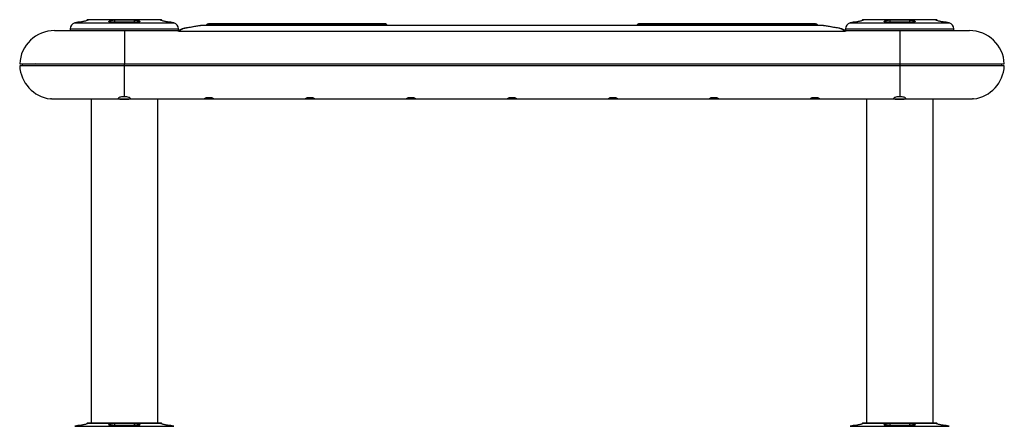
# Model space of a CAD drawing. Units: millimetres. Extents: x 37 to 144, y 40 to 200.
# Drawn here: x 113 to 144, y 145 to 158 of the extents above; entities that cross this region are included whole.
import ezdxf

# ---------------------------------------------------------------- set-up
doc = ezdxf.new("R2010")
doc.units = ezdxf.units.MM

msp = doc.modelspace()

# ---------------------------------------------------------------- linework, layer by layer
at = {"color": 8, "linetype": 'Continuous', "lineweight": 25}
for p, q in [((114.77, 158.147), (114.729, 158.147)), ((114.739, 158.159), (114.78, 158.159)), ((117.12, 158.165), (114.764, 158.165)), ((115.628, 158.147), (115.628, 158.084)), ((116.255, 158.147), (116.255, 158.084)), ((117.104, 158.159), (117.145, 158.159)), ((117.154, 158.147), (117.113, 158.147)), ((139.77, 158.147), (139.729, 158.147)), ((139.739, 158.159), (139.78, 158.159)), ((140.942, 158.165), (139.764, 158.165)), ((140.628, 158.147), (140.628, 158.084)), ((142.12, 158.165), (140.942, 158.165)), ((141.255, 158.147), (141.255, 158.084)), ((142.104, 158.159), (142.145, 158.159)), ((142.154, 158.147), (142.113, 158.147)), ((114.192, 157.866), (115.942, 157.866)), ((114.343, 158.06), (115.942, 158.06)), ((114.49, 158.084), (114.439, 158.084)), ((115.942, 158.06), (117.54, 158.06)), ((115.942, 157.866), (117.692, 157.866)), ((117.445, 158.084), (117.393, 158.084)), ((117.944, 157.899), (117.962, 157.901)), ((118.358, 157.969), (118.334, 157.965)), ((118.487, 157.976), (118.487, 157.976)), ((118.643, 158.026), (118.664, 158.029)), ((132.548, 158.028), (132.558, 158.037)), ((138.242, 158.025), (138.219, 158.029)), ((138.396, 157.976), (138.396, 157.976)), ((138.549, 157.965), (138.525, 157.969)), ((138.94, 157.899), (138.921, 157.901)), ((139.002, 157.888), (138.979, 157.89)), ((139.192, 157.866), (142.692, 157.866)), ((139.343, 158.06), (142.54, 158.06)), ((139.49, 158.084), (139.439, 158.084)), ((142.445, 158.084), (142.393, 158.084)), ((115.942, 156.68), (115.942, 156.738)), ((140.942, 156.738), (140.942, 156.68)), ((114.77, 145.147), (114.729, 145.147)), ((114.739, 145.159), (114.78, 145.159)), ((117.12, 145.165), (114.764, 145.165)), ((115.628, 145.147), (115.628, 145.084)), ((116.255, 145.147), (116.255, 145.084)), ((117.104, 145.159), (117.145, 145.159)), ((117.154, 145.147), (117.113, 145.147)), ((139.77, 145.147), (139.729, 145.147)), ((139.739, 145.159), (139.78, 145.159)), ((140.942, 145.165), (139.764, 145.165)), ((140.628, 145.147), (140.628, 145.084)), ((142.12, 145.165), (140.942, 145.165)), ((141.255, 145.147), (141.255, 145.084)), ((142.104, 145.159), (142.145, 145.159)), ((142.154, 145.147), (142.113, 145.147)), ((114.343, 145.06), (115.942, 145.06)), ((114.49, 145.084), (114.439, 145.084)), ((115.942, 145.06), (117.54, 145.06)), ((117.445, 145.084), (117.393, 145.084)), ((139.343, 145.06), (142.54, 145.06)), ((139.49, 145.084), (139.439, 145.084)), ((142.445, 145.084), (142.393, 145.084))]:
    msp.add_line(p, q, dxfattribs=at)
at = {"color": 7, "linetype": 'Continuous', "lineweight": 25}
for p, q in [((114.764, 158.165), (114.739, 158.159)), ((116.255, 158.147), (115.628, 158.147)), ((115.63, 158.159), (116.253, 158.159)), ((117.145, 158.159), (117.12, 158.165)), ((139.764, 158.165), (139.739, 158.159)), ((141.255, 158.147), (140.628, 158.147)), ((140.63, 158.159), (141.253, 158.159)), ((142.145, 158.159), (142.12, 158.165)), ((114.192, 157.866), (114.192, 157.813)), ((114.439, 158.084), (114.343, 158.06)), ((114.493, 158.084), (114.442, 158.084)), ((116.331, 158.084), (115.553, 158.084)), ((115.942, 157.813), (117.678, 157.813)), ((115.942, 157.813), (115.942, 156.738)), ((117.442, 158.084), (117.391, 158.084)), ((117.54, 158.06), (117.445, 158.084)), ((117.678, 157.813), (117.678, 157.813)), ((117.68, 157.812), (117.678, 157.813)), ((117.692, 157.79), (117.68, 157.812)), ((117.692, 157.815), (117.692, 157.866)), ((117.742, 157.824), (117.692, 157.79)), ((117.7, 157.817), (117.692, 157.79)), ((139.192, 157.79), (117.692, 157.79)), ((117.702, 157.819), (117.7, 157.817)), ((117.703, 157.819), (117.702, 157.819)), ((117.75, 157.83), (117.742, 157.824)), ((117.944, 157.9), (117.882, 157.889)), ((117.962, 157.901), (117.904, 157.89)), ((138.402, 157.977), (118.482, 157.977)), ((138.396, 157.976), (118.487, 157.976)), ((118.704, 158.037), (118.67, 158.032)), ((124.325, 158.037), (118.699, 158.037)), ((124.168, 158.022), (118.805, 158.022)), ((124.325, 158.037), (124.335, 158.028)), ((124.396, 158.008), (124.406, 157.998)), ((124.428, 157.977), (124.406, 157.998)), ((132.456, 157.977), (132.477, 157.998)), ((138.184, 158.037), (132.558, 158.037)), ((138.078, 158.022), (132.715, 158.022)), ((138.214, 158.031), (138.18, 158.037)), ((138.402, 157.977), (138.402, 157.977)), ((138.979, 157.89), (138.921, 157.901)), ((139.002, 157.889), (138.939, 157.9)), ((139.003, 157.888), (138.94, 157.9)), ((139.141, 157.824), (139.133, 157.83)), ((139.192, 157.79), (139.141, 157.824)), ((139.183, 157.817), (139.181, 157.819)), ((139.181, 157.819), (139.181, 157.819)), ((139.192, 157.79), (139.183, 157.817)), ((139.192, 157.866), (139.192, 157.815)), ((139.204, 157.812), (139.192, 157.79)), ((139.205, 157.813), (139.204, 157.812)), ((139.205, 157.813), (139.205, 157.813)), ((139.205, 157.813), (140.942, 157.813)), ((139.439, 158.084), (139.343, 158.06)), ((139.493, 158.084), (139.442, 158.084)), ((141.331, 158.084), (140.553, 158.084)), ((142.442, 158.084), (142.391, 158.084)), ((142.54, 158.06), (142.445, 158.084)), ((142.692, 157.813), (142.692, 157.866)), ((115.942, 156.68), (112.568, 156.68)), ((112.65, 156.738), (112.655, 156.68)), ((113.073, 156.754), (113.072, 156.738)), ((113.136, 156.754), (113.136, 156.738)), ((113.903, 156.754), (113.902, 156.738)), ((114.067, 156.754), (114.067, 156.738)), ((115.876, 156.754), (115.876, 156.738)), ((115.942, 156.738), (140.942, 156.738)), ((115.942, 155.684), (115.942, 156.68)), ((140.942, 156.68), (115.942, 156.68)), ((140.942, 156.68), (140.942, 155.684)), ((144.316, 156.68), (140.942, 156.68)), ((141.007, 156.738), (141.007, 156.754)), ((142.816, 156.754), (142.816, 156.738)), ((142.981, 156.754), (142.982, 156.738)), ((143.747, 156.754), (143.748, 156.738)), ((143.81, 156.754), (143.811, 156.738)), ((144.228, 156.68), (144.234, 156.738)), ((115.942, 155.605), (113.696, 155.605)), ((114.867, 155.605), (114.867, 145.166)), ((115.942, 155.605), (115.942, 155.605)), ((140.942, 155.605), (115.942, 155.605)), ((117.017, 145.166), (117.017, 155.605)), ((139.867, 155.605), (139.867, 145.166)), ((140.942, 155.605), (140.942, 155.605)), ((143.187, 155.605), (140.942, 155.605)), ((142.017, 145.166), (142.017, 155.605)), ((114.764, 145.165), (114.739, 145.159)), ((114.77, 145.166), (117.114, 145.166)), ((116.255, 145.147), (115.628, 145.147)), ((115.63, 145.159), (116.253, 145.159)), ((117.145, 145.159), (117.12, 145.165)), ((139.764, 145.165), (139.739, 145.159)), ((139.77, 145.166), (140.942, 145.166)), ((141.255, 145.147), (140.628, 145.147)), ((140.63, 145.159), (141.253, 145.159)), ((140.942, 145.166), (142.114, 145.166)), ((142.145, 145.159), (142.12, 145.165)), ((114.439, 145.084), (114.343, 145.06)), ((114.493, 145.084), (114.442, 145.084)), ((116.331, 145.084), (115.553, 145.084)), ((117.442, 145.084), (117.391, 145.084)), ((117.54, 145.06), (117.445, 145.084)), ((139.439, 145.084), (139.343, 145.06)), ((139.493, 145.084), (139.442, 145.084)), ((141.331, 145.084), (140.553, 145.084)), ((142.442, 145.084), (142.391, 145.084)), ((142.54, 145.06), (142.445, 145.084))]:
    msp.add_line(p, q, dxfattribs=at)
at = {"color": 7, "linetype": 'Continuous', "lineweight": 25, "flags": 128}
for points in [[(114.493, 158.084), (114.493, 158.084), (114.49, 158.084)], [(115.553, 158.084), (115.553, 158.084), (115.554, 158.084), (115.554, 158.084)], [(139.493, 158.084), (139.493, 158.084), (139.49, 158.084)], [(140.553, 158.084), (140.553, 158.084), (140.554, 158.084), (140.554, 158.084)], [(114.493, 145.084), (114.493, 145.084), (114.49, 145.084)], [(115.553, 145.084), (115.553, 145.084), (115.554, 145.084), (115.554, 145.084)], [(139.493, 145.084), (139.493, 145.084), (139.49, 145.084)], [(140.553, 145.084), (140.553, 145.084), (140.554, 145.084), (140.554, 145.084)]]:
    msp.add_lwpolyline(points, dxfattribs=at)
at = {"color": 7, "linetype": 'Continuous', "lineweight": 25}
for centre, radius, start, end in [((114.742, 158.147), 0.0125, 104.0483, 180), ((114.783, 158.147), 0.0124, 105.3075, 180.6587), ((115.649, 158.149), 0.0215, 151.8419, 185.3088), ((116.234, 158.149), 0.0215, 354.684, 28.1585), ((117.1, 158.147), 0.0124, 359.3413, 74.6925), ((117.142, 158.147), 0.0125, 0, 75.9517), ((139.742, 158.147), 0.0125, 104.0483, 180), ((139.783, 158.147), 0.0124, 105.3126, 180.6536), ((140.649, 158.149), 0.0215, 151.8326, 185.3249), ((141.234, 158.149), 0.0215, 354.6844, 28.1581), ((142.1, 158.147), 0.0124, 359.3275, 74.7063), ((142.142, 158.147), 0.0125, 0, 75.9517), ((113.692, 156.688), 1.125, 90, 177.4527), ((114.392, 157.866), 0.2, 104.0483, 180), ((114.442, 158.072), 0.0125, 90, 104.0483), ((117.442, 158.072), 0.0125, 75.9517, 90), ((117.492, 157.866), 0.2, 0, 75.9517), ((124.325, 157.937), 0.1, 45, 90), ((139.392, 157.866), 0.2, 104.0483, 180), ((139.442, 158.072), 0.0125, 90, 104.0483), ((142.442, 158.072), 0.0125, 75.9517, 90), ((142.492, 157.866), 0.2, 0, 75.9517), ((143.192, 156.688), 1.125, 2.5473, 90), ((113.692, 156.73), 1.125, 182.5473, 263.0797), ((143.192, 156.73), 1.125, 276.931, 357.4527), ((114.742, 145.147), 0.0125, 104.0483, 180), ((114.77, 145.141), 0.025, 90, 104.0483), ((114.783, 145.147), 0.0124, 105.3101, 180.6578), ((115.649, 145.149), 0.0215, 151.8436, 185.3078), ((116.234, 145.149), 0.0215, 354.685, 28.1568), ((117.1, 145.147), 0.0124, 359.3422, 74.6899), ((117.114, 145.141), 0.025, 75.9517, 90), ((117.142, 145.147), 0.0125, 0, 75.9517), ((139.742, 145.147), 0.0125, 104.0483, 180), ((139.77, 145.141), 0.025, 90, 104.0483), ((139.783, 145.147), 0.0124, 105.3152, 180.6527), ((140.649, 145.149), 0.0215, 151.8342, 185.3239), ((141.234, 145.149), 0.0215, 354.6854, 28.1564), ((142.1, 145.147), 0.0124, 359.3284, 74.7037), ((142.114, 145.141), 0.025, 75.9517, 90), ((142.142, 145.147), 0.0125, 0, 75.9517), ((114.442, 145.072), 0.0125, 90, 104.0483), ((117.442, 145.072), 0.0125, 75.9517, 90), ((139.442, 145.072), 0.0125, 90, 104.0483), ((142.442, 145.072), 0.0125, 75.9517, 90)]:
    msp.add_arc(centre, radius, start, end, dxfattribs=at)
for points, knots in [([(114.78, 158.159), (114.782, 158.159), (114.788, 158.158), (114.776, 158.151), (114.749, 158.141), (114.71, 158.129), (114.661, 158.116), (114.608, 158.104), (114.558, 158.093), (114.518, 158.087), (114.498, 158.084), (114.491, 158.084), (114.49, 158.084)], [0, 0, 0, 0, 0.103051, 0.205967, 0.310593, 0.418766, 0.52989, 0.642079, 0.753165, 0.861731, 0.967531, 1, 1, 1, 1]), ([(115.553, 158.084), (115.537, 158.084), (115.506, 158.085), (115.469, 158.091), (115.446, 158.099), (115.438, 158.11), (115.448, 158.123), (115.474, 158.136), (115.515, 158.147), (115.564, 158.156), (115.604, 158.159), (115.626, 158.159), (115.63, 158.159)], [0, 0, 0, 0, 0.103869, 0.207661, 0.312459, 0.41964, 0.529499, 0.641312, 0.753322, 0.863235, 0.96949, 1, 1, 1, 1]), ([(115.628, 158.147), (115.623, 158.147), (115.604, 158.147), (115.567, 158.144), (115.522, 158.135), (115.485, 158.124), (115.462, 158.111), (115.452, 158.102), (115.455, 158.098), (115.455, 158.098)], [0, 0, 0, 0, 0.051892, 0.232755, 0.42033, 0.612029, 0.803722, 0.992044, 1, 1, 1, 1]), ([(116.253, 158.159), (116.269, 158.159), (116.302, 158.158), (116.351, 158.151), (116.393, 158.141), (116.425, 158.129), (116.443, 158.116), (116.443, 158.104), (116.425, 158.093), (116.391, 158.087), (116.357, 158.084), (116.336, 158.084), (116.331, 158.084)], [0, 0, 0, 0, 0.103048, 0.205966, 0.310595, 0.418768, 0.529891, 0.642076, 0.753164, 0.861726, 0.967528, 1, 1, 1, 1]), ([(116.426, 158.098), (116.427, 158.1), (116.428, 158.106), (116.413, 158.117), (116.384, 158.129), (116.345, 158.139), (116.3, 158.146), (116.27, 158.146), (116.255, 158.147)], [0, 0, 0, 0, 0.094378, 0.28493, 0.470293, 0.649187, 0.824658, 1, 1, 1, 1]), ([(117.393, 158.084), (117.388, 158.084), (117.376, 158.085), (117.34, 158.091), (117.296, 158.099), (117.246, 158.11), (117.195, 158.123), (117.15, 158.136), (117.116, 158.147), (117.098, 158.156), (117.098, 158.159), (117.103, 158.159), (117.104, 158.159)], [0, 0, 0, 0, 0.103868, 0.207661, 0.312455, 0.419639, 0.529498, 0.64131, 0.753321, 0.863239, 0.969492, 1, 1, 1, 1]), ([(139.78, 158.159), (139.782, 158.159), (139.788, 158.158), (139.776, 158.151), (139.749, 158.141), (139.71, 158.129), (139.661, 158.116), (139.608, 158.104), (139.558, 158.093), (139.518, 158.087), (139.498, 158.084), (139.491, 158.084), (139.49, 158.084)], [0, 0, 0, 0, 0.103051, 0.205966, 0.310595, 0.418765, 0.529892, 0.642078, 0.753165, 0.861731, 0.967531, 1, 1, 1, 1]), ([(140.553, 158.084), (140.537, 158.084), (140.506, 158.085), (140.469, 158.091), (140.446, 158.099), (140.438, 158.11), (140.448, 158.123), (140.474, 158.136), (140.515, 158.147), (140.564, 158.156), (140.604, 158.159), (140.626, 158.159), (140.63, 158.159)], [0, 0, 0, 0, 0.103868, 0.207662, 0.312459, 0.419641, 0.5295, 0.641312, 0.753322, 0.863237, 0.969491, 1, 1, 1, 1]), ([(140.628, 158.147), (140.623, 158.147), (140.604, 158.147), (140.567, 158.144), (140.522, 158.135), (140.485, 158.124), (140.462, 158.111), (140.452, 158.102), (140.455, 158.098), (140.455, 158.098)], [0, 0, 0, 0, 0.051897, 0.232754, 0.420331, 0.612031, 0.803721, 0.992043, 1, 1, 1, 1]), ([(141.253, 158.159), (141.269, 158.159), (141.302, 158.158), (141.351, 158.151), (141.393, 158.141), (141.425, 158.129), (141.443, 158.116), (141.443, 158.104), (141.425, 158.093), (141.391, 158.087), (141.357, 158.084), (141.336, 158.084), (141.331, 158.084)], [0, 0, 0, 0, 0.103048, 0.205966, 0.310597, 0.418769, 0.529891, 0.642076, 0.753165, 0.861726, 0.967528, 1, 1, 1, 1]), ([(141.426, 158.098), (141.427, 158.1), (141.428, 158.106), (141.413, 158.117), (141.384, 158.129), (141.345, 158.139), (141.3, 158.146), (141.27, 158.146), (141.255, 158.147)], [0, 0, 0, 0, 0.094378, 0.284929, 0.470294, 0.649187, 0.824659, 1, 1, 1, 1]), ([(142.393, 158.084), (142.388, 158.084), (142.376, 158.085), (142.34, 158.091), (142.296, 158.099), (142.246, 158.11), (142.195, 158.123), (142.15, 158.136), (142.116, 158.147), (142.098, 158.156), (142.098, 158.159), (142.103, 158.159), (142.104, 158.159)], [0, 0, 0, 0, 0.103868, 0.207662, 0.312455, 0.419641, 0.529498, 0.641309, 0.75332, 0.86324, 0.969492, 1, 1, 1, 1]), ([(113.692, 157.813), (113.695, 157.813), (113.701, 157.813), (113.755, 157.813), (113.837, 157.813), (113.94, 157.813), (114.056, 157.813), (114.192, 157.813), (114.348, 157.813), (114.52, 157.813), (114.707, 157.813), (114.905, 157.813), (115.131, 157.813), (115.386, 157.813), (115.664, 157.813), (115.85, 157.813), (115.942, 157.813)], [0, 0, 0, 0, 0.077631, 0.157664, 0.239951, 0.304276, 0.368607, 0.4343, 0.5, 0.565693, 0.631393, 0.695717, 0.760049, 0.84233, 0.922365, 1, 1, 1, 1]), ([(117.702, 157.819), (117.698, 157.817), (117.691, 157.814), (117.682, 157.813), (117.678, 157.813)], [0, 0, 0, 0, 0.500011, 1, 1, 1, 1]), ([(117.703, 157.819), (117.699, 157.817), (117.691, 157.814), (117.682, 157.813), (117.678, 157.813)], [0, 0, 0, 0, 0.499992, 1, 1, 1, 1]), ([(117.7, 157.817), (117.697, 157.815), (117.69, 157.813), (117.683, 157.812), (117.68, 157.812)], [0, 0, 0, 0, 0.5000053, 1, 1, 1, 1]), ([(117.7, 157.817), (117.707, 157.819), (117.72, 157.824), (117.735, 157.824), (117.742, 157.824)], [0, 0, 0, 0, 0.501444, 1, 1, 1, 1]), ([(117.702, 157.819), (117.71, 157.822), (117.725, 157.829), (117.742, 157.829), (117.75, 157.83)], [0, 0, 0, 0, 0.4917341, 1, 1, 1, 1]), ([(117.883, 157.889), (117.847, 157.879), (117.775, 157.861), (117.73, 157.835), (117.708, 157.822)], [0, 0, 0, 0, 0.508458, 1, 1, 1, 1]), ([(117.904, 157.89), (117.887, 157.886), (117.852, 157.877), (117.81, 157.862), (117.778, 157.847), (117.759, 157.835), (117.75, 157.83)], [0, 0, 0, 0, 0.248096, 0.498341, 0.748969, 1, 1, 1, 1]), ([(118.335, 157.966), (118.277, 157.956), (118.163, 157.935), (118.015, 157.911), (117.942, 157.9)], [0, 0, 0, 0, 0.500152, 1, 1, 1, 1]), ([(118.358, 157.969), (118.3, 157.958), (118.185, 157.937), (118.036, 157.913), (117.962, 157.901)], [0, 0, 0, 0, 0.500232, 1, 1, 1, 1]), ([(118.487, 157.976), (118.472, 157.976), (118.442, 157.975), (118.399, 157.974), (118.361, 157.971), (118.343, 157.968), (118.334, 157.966)], [0, 0, 0, 0, 0.2470656, 0.4961071, 0.7471715, 1, 1, 1, 1]), ([(118.487, 157.976), (118.474, 157.976), (118.448, 157.976), (118.412, 157.974), (118.38, 157.972), (118.366, 157.97), (118.358, 157.969)], [0, 0, 0, 0, 0.249617, 0.499509, 0.749719, 1, 1, 1, 1]), ([(118.645, 158.027), (118.636, 158.025), (118.619, 158.02), (118.597, 158.005), (118.581, 157.99), (118.577, 157.979), (118.575, 157.977)], [0, 0, 0, 0, 0.348621, 0.6398151, 0.9118489, 1, 1, 1, 1]), ([(118.669, 158.031), (118.668, 158.031), (118.667, 158.031), (118.648, 158.028), (118.637, 158.026)], [0, 0, 0, 0, 0.445194, 1, 1, 1, 1]), ([(118.805, 158.022), (118.794, 158.022), (118.773, 158.022), (118.743, 158.022), (118.716, 158.023), (118.693, 158.024), (118.675, 158.025), (118.665, 158.027), (118.66, 158.028), (118.663, 158.029), (118.664, 158.029)], [0, 0, 0, 0, 0.125593, 0.249011, 0.373223, 0.498092, 0.623414, 0.748533, 0.873161, 1, 1, 1, 1]), ([(124.335, 158.028), (124.335, 158.027), (124.334, 158.026), (124.323, 158.025), (124.305, 158.024), (124.274, 158.023), (124.227, 158.022), (124.187, 158.022), (124.168, 158.022)], [0, 0, 0, 0, 0.125691, 0.251443, 0.373695, 0.502814, 0.751694, 1, 1, 1, 1]), ([(124.406, 157.998), (124.401, 158.003), (124.391, 158.012), (124.374, 158.02), (124.355, 158.026), (124.342, 158.027), (124.335, 158.028)], [0, 0, 0, 0, 0.25486, 0.5, 0.745143, 1, 1, 1, 1]), ([(132.477, 157.998), (132.482, 158.003), (132.492, 158.011), (132.509, 158.021), (132.528, 158.026), (132.541, 158.027), (132.548, 158.028)], [0, 0, 0, 0, 0.247571, 0.500006, 0.752434, 1, 1, 1, 1]), ([(132.558, 158.037), (132.551, 158.037), (132.538, 158.036), (132.519, 158.03), (132.502, 158.021), (132.492, 158.013), (132.487, 158.008)], [0, 0, 0, 0, 0.247578, 0.499999, 0.75242, 1, 1, 1, 1]), ([(132.715, 158.022), (132.696, 158.022), (132.656, 158.022), (132.61, 158.023), (132.579, 158.024), (132.561, 158.025), (132.549, 158.026), (132.548, 158.027), (132.548, 158.028)], [0, 0, 0, 0, 0.248236, 0.497366, 0.626368, 0.748454, 0.873577, 1, 1, 1, 1]), ([(138.219, 158.029), (138.22, 158.029), (138.223, 158.028), (138.218, 158.027), (138.208, 158.025), (138.191, 158.024), (138.168, 158.023), (138.141, 158.022), (138.11, 158.022), (138.089, 158.022), (138.078, 158.022)], [0, 0, 0, 0, 0.126629, 0.251, 0.37573, 0.500979, 0.625942, 0.750384, 0.874143, 1, 1, 1, 1]), ([(138.246, 158.026), (138.236, 158.028), (138.217, 158.031), (138.215, 158.031), (138.215, 158.031)], [0, 0, 0, 0, 0.555518, 1, 1, 1, 1]), ([(138.308, 157.977), (138.307, 157.979), (138.302, 157.99), (138.287, 158.005), (138.266, 158.02), (138.248, 158.025), (138.238, 158.027)], [0, 0, 0, 0, 0.085183, 0.370428, 0.671107, 1, 1, 1, 1]), ([(138.549, 157.966), (138.54, 157.968), (138.522, 157.971), (138.484, 157.973), (138.441, 157.975), (138.411, 157.976), (138.396, 157.976)], [0, 0, 0, 0, 0.253273, 0.50447, 0.753428, 1, 1, 1, 1]), ([(138.525, 157.969), (138.518, 157.97), (138.503, 157.972), (138.471, 157.974), (138.435, 157.976), (138.409, 157.976), (138.396, 157.976)], [0, 0, 0, 0, 0.250741, 0.501098, 0.750906, 1, 1, 1, 1]), ([(138.921, 157.901), (138.847, 157.913), (138.698, 157.937), (138.583, 157.958), (138.525, 157.969)], [0, 0, 0, 0, 0.4997687, 1, 1, 1, 1]), ([(138.942, 157.899), (138.868, 157.911), (138.721, 157.935), (138.606, 157.956), (138.549, 157.966)], [0, 0, 0, 0, 0.499849, 1, 1, 1, 1]), ([(138.941, 157.9), (138.868, 157.911), (138.721, 157.935), (138.606, 157.956), (138.549, 157.966)], [0, 0, 0, 0, 0.499846, 1, 1, 1, 1]), ([(139.133, 157.83), (139.121, 157.837), (139.096, 157.852), (139.048, 157.873), (139.002, 157.884), (138.979, 157.89)], [0, 0, 0, 0, 0.343195, 0.668333, 1, 1, 1, 1]), ([(139.176, 157.822), (139.154, 157.835), (139.109, 157.861), (139.037, 157.879), (139, 157.889)], [0, 0, 0, 0, 0.489099, 1, 1, 1, 1]), ([(139.176, 157.822), (139.154, 157.835), (139.109, 157.861), (139.037, 157.879), (139, 157.889)], [0, 0, 0, 0, 0.4915404, 1, 1, 1, 1]), ([(139.133, 157.83), (139.142, 157.829), (139.159, 157.829), (139.174, 157.822), (139.181, 157.819)], [0, 0, 0, 0, 0.50823, 1, 1, 1, 1]), ([(139.141, 157.824), (139.149, 157.824), (139.163, 157.824), (139.176, 157.819), (139.183, 157.817)], [0, 0, 0, 0, 0.498556, 1, 1, 1, 1]), ([(139.181, 157.819), (139.185, 157.817), (139.193, 157.814), (139.201, 157.813), (139.205, 157.813)], [0, 0, 0, 0, 0.500036, 1, 1, 1, 1]), ([(139.205, 157.813), (139.201, 157.813), (139.192, 157.814), (139.185, 157.817), (139.181, 157.819)], [0, 0, 0, 0, 0.499982, 1, 1, 1, 1]), ([(139.183, 157.817), (139.186, 157.815), (139.193, 157.813), (139.2, 157.812), (139.204, 157.812)], [0, 0, 0, 0, 0.500015, 1, 1, 1, 1]), ([(140.942, 157.813), (140.942, 157.809), (140.942, 157.801), (140.942, 157.738), (140.942, 157.639), (140.942, 157.506), (140.942, 157.342), (140.942, 157.155), (140.942, 156.952), (140.942, 156.809), (140.942, 156.738)], [0, 0, 0, 0, 0.124999, 0.25, 0.375, 0.5, 0.625, 0.75, 0.875, 1, 1, 1, 1]), ([(140.942, 157.813), (141.033, 157.813), (141.219, 157.813), (141.497, 157.813), (141.752, 157.813), (141.978, 157.813), (142.176, 157.813), (142.363, 157.813), (142.535, 157.813), (142.691, 157.813), (142.827, 157.813), (142.943, 157.813), (143.046, 157.813), (143.128, 157.813), (143.182, 157.813), (143.188, 157.813), (143.192, 157.813)], [0, 0, 0, 0, 0.077631, 0.157664, 0.239951, 0.304276, 0.368607, 0.4343, 0.5, 0.565693, 0.631393, 0.695717, 0.760049, 0.84233, 0.922365, 1, 1, 1, 1]), ([(112.568, 156.738), (112.57, 156.738), (112.576, 156.738), (112.621, 156.738), (112.694, 156.738), (112.801, 156.738), (112.94, 156.738), (113.113, 156.738), (113.318, 156.738), (113.552, 156.738), (113.811, 156.738), (114.091, 156.738), (114.388, 156.738), (114.694, 156.738), (115.008, 156.738), (115.321, 156.738), (115.633, 156.738), (115.839, 156.738), (115.942, 156.738)], [0, 0, 0, 0, 0.05825, 0.116497, 0.17824, 0.239988, 0.303803, 0.368625, 0.434138, 0.5, 0.565862, 0.631375, 0.696197, 0.760012, 0.821755, 0.883503, 0.941748, 1, 1, 1, 1]), ([(140.942, 156.738), (141.045, 156.738), (141.25, 156.738), (141.563, 156.738), (141.875, 156.738), (142.189, 156.738), (142.495, 156.738), (142.792, 156.738), (143.072, 156.738), (143.332, 156.738), (143.565, 156.738), (143.77, 156.738), (143.943, 156.738), (144.082, 156.738), (144.189, 156.738), (144.263, 156.738), (144.307, 156.738), (144.313, 156.738), (144.316, 156.738)], [0, 0, 0, 0, 0.05825, 0.116497, 0.17824, 0.239988, 0.303803, 0.368625, 0.434138, 0.5, 0.565862, 0.631375, 0.696197, 0.760012, 0.821755, 0.883503, 0.941748, 1, 1, 1, 1]), ([(113.696, 155.605), (113.694, 155.605), (113.676, 155.605), (113.643, 155.606), (113.603, 155.609), (113.572, 155.612), (113.556, 155.613), (113.556, 155.613), (113.556, 155.613)], [0, 0, 0, 0, 0.029754, 0.238571, 0.447688, 0.658283, 0.869496, 1, 1, 1, 1]), ([(115.942, 155.684), (115.92, 155.684), (115.877, 155.682), (115.819, 155.671), (115.773, 155.656), (115.745, 155.639), (115.739, 155.624), (115.757, 155.613), (115.795, 155.608), (115.85, 155.606), (115.902, 155.605), (115.933, 155.605), (115.942, 155.605)], [0, 0, 0, 0, 0.101934, 0.203765, 0.308902, 0.419368, 0.531661, 0.641422, 0.747765, 0.852852, 0.958476, 1, 1, 1, 1]), ([(115.942, 155.605), (115.964, 155.605), (116.009, 155.605), (116.069, 155.606), (116.114, 155.61), (116.14, 155.617), (116.144, 155.63), (116.126, 155.646), (116.087, 155.663), (116.03, 155.678), (115.978, 155.684), (115.948, 155.684), (115.942, 155.684)], [0, 0, 0, 0, 0.106257, 0.212537, 0.318558, 0.423883, 0.529189, 0.636591, 0.747582, 0.860065, 0.968402, 1, 1, 1, 1]), ([(118.773, 155.612), (118.783, 155.613), (118.802, 155.616), (118.814, 155.623), (118.81, 155.633), (118.792, 155.643), (118.759, 155.654), (118.717, 155.661), (118.671, 155.663), (118.626, 155.66), (118.587, 155.653), (118.557, 155.643), (118.538, 155.632), (118.536, 155.623), (118.549, 155.615), (118.577, 155.611), (118.616, 155.609), (118.661, 155.608), (118.708, 155.608), (118.747, 155.609), (118.766, 155.611), (118.773, 155.612)], [0, 0, 0, 0, 0.0531993, 0.1063818, 0.1600526, 0.2148986, 0.2706285, 0.3256782, 0.3784508, 0.4292953, 0.4802685, 0.5331809, 0.5882167, 0.6439502, 0.6988121, 0.7524656, 0.8054951, 0.8584573, 0.9115073, 0.9645879, 1, 1, 1, 1]), ([(122.029, 155.612), (122.039, 155.613), (122.058, 155.616), (122.07, 155.623), (122.066, 155.633), (122.048, 155.643), (122.015, 155.654), (121.973, 155.661), (121.927, 155.663), (121.882, 155.66), (121.843, 155.653), (121.813, 155.643), (121.794, 155.632), (121.792, 155.623), (121.805, 155.615), (121.833, 155.611), (121.872, 155.609), (121.917, 155.608), (121.964, 155.608), (122.003, 155.609), (122.022, 155.611), (122.029, 155.612)], [0, 0, 0, 0, 0.053199, 0.106382, 0.160052, 0.214899, 0.270629, 0.325678, 0.378451, 0.429295, 0.480268, 0.533181, 0.588217, 0.64395, 0.698812, 0.752466, 0.805496, 0.858458, 0.911508, 0.964588, 1, 1, 1, 1]), ([(125.285, 155.612), (125.295, 155.613), (125.314, 155.616), (125.326, 155.623), (125.322, 155.633), (125.304, 155.643), (125.271, 155.654), (125.229, 155.661), (125.183, 155.663), (125.138, 155.66), (125.099, 155.653), (125.069, 155.643), (125.05, 155.632), (125.048, 155.623), (125.061, 155.615), (125.089, 155.611), (125.128, 155.609), (125.173, 155.608), (125.22, 155.608), (125.259, 155.609), (125.278, 155.611), (125.285, 155.612)], [0, 0, 0, 0, 0.053199, 0.106382, 0.160053, 0.214899, 0.270629, 0.325678, 0.378451, 0.429295, 0.480268, 0.533181, 0.588217, 0.64395, 0.698812, 0.752466, 0.805496, 0.858458, 0.911508, 0.964588, 1, 1, 1, 1]), ([(128.54, 155.612), (128.55, 155.613), (128.569, 155.616), (128.581, 155.623), (128.577, 155.633), (128.559, 155.643), (128.526, 155.654), (128.484, 155.661), (128.438, 155.663), (128.393, 155.66), (128.354, 155.653), (128.324, 155.643), (128.305, 155.632), (128.303, 155.623), (128.316, 155.615), (128.344, 155.611), (128.383, 155.609), (128.428, 155.608), (128.475, 155.608), (128.514, 155.609), (128.533, 155.611), (128.54, 155.612)], [0, 0, 0, 0, 0.053199, 0.106382, 0.160053, 0.214899, 0.270628, 0.325678, 0.378451, 0.429295, 0.480268, 0.533181, 0.588217, 0.64395, 0.698812, 0.752466, 0.805496, 0.858458, 0.911508, 0.964588, 1, 1, 1, 1]), ([(131.795, 155.612), (131.805, 155.613), (131.824, 155.616), (131.836, 155.623), (131.832, 155.633), (131.814, 155.643), (131.781, 155.654), (131.739, 155.661), (131.693, 155.663), (131.648, 155.66), (131.609, 155.653), (131.579, 155.643), (131.56, 155.632), (131.558, 155.623), (131.571, 155.615), (131.599, 155.611), (131.638, 155.609), (131.683, 155.608), (131.73, 155.608), (131.769, 155.609), (131.788, 155.611), (131.795, 155.612)], [0, 0, 0, 0, 0.053199, 0.106382, 0.160053, 0.214899, 0.270629, 0.325678, 0.378451, 0.429296, 0.480268, 0.533181, 0.588217, 0.64395, 0.698812, 0.752466, 0.805496, 0.858458, 0.911508, 0.964589, 1, 1, 1, 1]), ([(135.051, 155.612), (135.061, 155.613), (135.08, 155.616), (135.092, 155.623), (135.088, 155.633), (135.07, 155.643), (135.037, 155.654), (134.995, 155.661), (134.949, 155.663), (134.904, 155.66), (134.865, 155.653), (134.835, 155.643), (134.816, 155.632), (134.814, 155.623), (134.827, 155.615), (134.855, 155.611), (134.894, 155.609), (134.939, 155.608), (134.986, 155.608), (135.025, 155.609), (135.044, 155.611), (135.051, 155.612)], [0, 0, 0, 0, 0.053199, 0.106382, 0.160053, 0.214899, 0.270628, 0.325678, 0.378451, 0.429295, 0.480268, 0.533181, 0.588217, 0.64395, 0.698813, 0.752466, 0.805496, 0.858458, 0.911508, 0.964589, 1, 1, 1, 1]), ([(138.307, 155.612), (138.317, 155.613), (138.336, 155.616), (138.348, 155.623), (138.344, 155.633), (138.326, 155.643), (138.293, 155.654), (138.251, 155.661), (138.205, 155.663), (138.16, 155.66), (138.121, 155.653), (138.091, 155.643), (138.072, 155.632), (138.07, 155.623), (138.083, 155.615), (138.111, 155.611), (138.15, 155.609), (138.195, 155.608), (138.242, 155.608), (138.281, 155.609), (138.3, 155.611), (138.307, 155.612)], [0, 0, 0, 0, 0.053199, 0.106381, 0.160052, 0.214898, 0.270628, 0.325677, 0.37845, 0.429296, 0.480267, 0.53318, 0.588216, 0.64395, 0.698812, 0.752465, 0.805495, 0.858457, 0.911507, 0.964588, 1, 1, 1, 1]), ([(140.942, 155.684), (140.92, 155.684), (140.877, 155.682), (140.82, 155.67), (140.774, 155.654), (140.745, 155.637), (140.739, 155.622), (140.756, 155.612), (140.795, 155.607), (140.849, 155.606), (140.901, 155.605), (140.933, 155.605), (140.942, 155.605)], [0, 0, 0, 0, 0.101414, 0.202703, 0.307868, 0.418888, 0.531239, 0.640442, 0.746421, 0.85155, 0.957265, 1, 1, 1, 1]), ([(140.942, 155.605), (140.964, 155.605), (141.009, 155.605), (141.069, 155.607), (141.114, 155.61), (141.14, 155.619), (141.144, 155.631), (141.126, 155.648), (141.086, 155.665), (141.03, 155.679), (140.978, 155.684), (140.948, 155.684), (140.942, 155.684)], [0, 0, 0, 0, 0.106256, 0.212537, 0.3185, 0.423707, 0.529182, 0.637148, 0.74851, 0.860578, 0.968426, 1, 1, 1, 1]), ([(143.327, 155.613), (143.327, 155.613), (143.327, 155.613), (143.309, 155.611), (143.277, 155.609), (143.236, 155.606), (143.204, 155.605), (143.188, 155.605), (143.187, 155.605)], [0, 0, 0, 0, 0.149645, 0.359193, 0.569633, 0.780915, 0.991525, 1, 1, 1, 1]), ([(114.78, 145.159), (114.782, 145.159), (114.788, 145.158), (114.776, 145.151), (114.749, 145.141), (114.71, 145.129), (114.661, 145.116), (114.608, 145.104), (114.558, 145.093), (114.518, 145.087), (114.498, 145.084), (114.491, 145.084), (114.49, 145.084)], [0, 0, 0, 0, 0.103051, 0.205967, 0.310593, 0.418766, 0.52989, 0.642079, 0.753165, 0.861731, 0.967531, 1, 1, 1, 1]), ([(115.553, 145.084), (115.537, 145.084), (115.506, 145.085), (115.469, 145.091), (115.446, 145.099), (115.438, 145.11), (115.448, 145.123), (115.474, 145.136), (115.515, 145.147), (115.564, 145.156), (115.604, 145.159), (115.626, 145.159), (115.63, 145.159)], [0, 0, 0, 0, 0.103869, 0.207661, 0.312459, 0.419641, 0.529499, 0.641312, 0.753322, 0.863235, 0.96949, 1, 1, 1, 1]), ([(115.628, 145.147), (115.623, 145.147), (115.604, 145.147), (115.567, 145.144), (115.522, 145.135), (115.485, 145.124), (115.462, 145.111), (115.452, 145.102), (115.455, 145.098), (115.455, 145.098)], [0, 0, 0, 0, 0.051892, 0.232755, 0.42033, 0.612029, 0.803722, 0.992044, 1, 1, 1, 1]), ([(116.253, 145.159), (116.269, 145.159), (116.302, 145.158), (116.351, 145.151), (116.393, 145.141), (116.425, 145.129), (116.443, 145.116), (116.443, 145.104), (116.425, 145.093), (116.391, 145.087), (116.357, 145.084), (116.336, 145.084), (116.331, 145.084)], [0, 0, 0, 0, 0.103048, 0.205966, 0.310595, 0.418769, 0.52989, 0.642076, 0.753164, 0.861726, 0.967528, 1, 1, 1, 1]), ([(116.426, 145.098), (116.427, 145.1), (116.428, 145.106), (116.413, 145.117), (116.384, 145.129), (116.345, 145.139), (116.3, 145.146), (116.27, 145.146), (116.255, 145.147)], [0, 0, 0, 0, 0.094377, 0.28493, 0.470293, 0.649186, 0.824658, 1, 1, 1, 1]), ([(117.393, 145.084), (117.388, 145.084), (117.376, 145.085), (117.34, 145.091), (117.296, 145.099), (117.246, 145.11), (117.195, 145.123), (117.15, 145.136), (117.116, 145.147), (117.098, 145.156), (117.098, 145.159), (117.103, 145.159), (117.104, 145.159)], [0, 0, 0, 0, 0.103868, 0.207661, 0.312455, 0.41964, 0.529498, 0.64131, 0.753321, 0.863239, 0.969492, 1, 1, 1, 1]), ([(139.78, 145.159), (139.782, 145.159), (139.788, 145.158), (139.776, 145.151), (139.749, 145.141), (139.71, 145.129), (139.661, 145.116), (139.608, 145.104), (139.558, 145.093), (139.518, 145.087), (139.498, 145.084), (139.491, 145.084), (139.49, 145.084)], [0, 0, 0, 0, 0.103051, 0.205966, 0.310595, 0.418765, 0.529892, 0.642078, 0.753165, 0.861731, 0.967531, 1, 1, 1, 1]), ([(140.553, 145.084), (140.537, 145.084), (140.506, 145.085), (140.469, 145.091), (140.446, 145.099), (140.438, 145.11), (140.448, 145.123), (140.474, 145.136), (140.515, 145.147), (140.564, 145.156), (140.604, 145.159), (140.626, 145.159), (140.63, 145.159)], [0, 0, 0, 0, 0.103868, 0.207662, 0.312459, 0.419641, 0.5295, 0.641312, 0.753322, 0.863237, 0.969491, 1, 1, 1, 1]), ([(140.628, 145.147), (140.623, 145.147), (140.604, 145.147), (140.567, 145.144), (140.522, 145.135), (140.485, 145.124), (140.462, 145.111), (140.452, 145.102), (140.455, 145.098), (140.455, 145.098)], [0, 0, 0, 0, 0.051897, 0.232754, 0.420331, 0.612031, 0.803721, 0.992043, 1, 1, 1, 1]), ([(141.253, 145.159), (141.269, 145.159), (141.302, 145.158), (141.351, 145.151), (141.393, 145.141), (141.425, 145.129), (141.443, 145.116), (141.443, 145.104), (141.425, 145.093), (141.391, 145.087), (141.357, 145.084), (141.336, 145.084), (141.331, 145.084)], [0, 0, 0, 0, 0.103048, 0.205966, 0.310597, 0.418769, 0.529891, 0.642076, 0.753165, 0.861726, 0.967528, 1, 1, 1, 1]), ([(141.426, 145.098), (141.427, 145.1), (141.428, 145.106), (141.413, 145.117), (141.384, 145.129), (141.345, 145.139), (141.3, 145.146), (141.27, 145.146), (141.255, 145.147)], [0, 0, 0, 0, 0.094377, 0.284929, 0.470294, 0.649187, 0.824659, 1, 1, 1, 1]), ([(142.393, 145.084), (142.388, 145.084), (142.376, 145.085), (142.34, 145.091), (142.296, 145.099), (142.246, 145.11), (142.195, 145.123), (142.15, 145.136), (142.116, 145.147), (142.098, 145.156), (142.098, 145.159), (142.103, 145.159), (142.104, 145.159)], [0, 0, 0, 0, 0.103868, 0.207662, 0.312455, 0.419641, 0.529498, 0.641309, 0.753321, 0.86324, 0.969492, 1, 1, 1, 1])]:
    msp.add_open_spline(points, degree=3, knots=knots, dxfattribs=at)
at = {"color": 8, "linetype": 'Continuous', "lineweight": 25}
for points, knots in [([(117.882, 157.888), (117.882, 157.889), (117.889, 157.892), (117.897, 157.891), (117.904, 157.89)], [0, 0, 0, 0, 0.020744, 1, 1, 1, 1]), ([(118.664, 158.029), (118.68, 158.032), (118.703, 158.037), (118.7, 158.037), (118.699, 158.037)], [0, 0, 0, 0, 0.666659, 1, 1, 1, 1]), ([(118.805, 157.977), (118.805, 157.985), (118.805, 158.001), (118.805, 158.017), (118.805, 158.02), (118.805, 158.022)], [0, 0, 0, 0, 0.328683, 0.664328, 1, 1, 1, 1]), ([(124.168, 158.022), (124.168, 158.02), (124.168, 158.017), (124.168, 158.001), (124.168, 157.985), (124.168, 157.977)], [0, 0, 0, 0, 0.3356717, 0.6713166, 1, 1, 1, 1]), ([(124.406, 157.998), (124.404, 157.999), (124.401, 157.999), (124.384, 157.996), (124.357, 157.991), (124.328, 157.985), (124.303, 157.979), (124.293, 157.977)], [0, 0, 0, 0, 0.216755, 0.431831, 0.636829, 0.850671, 1, 1, 1, 1]), ([(132.59, 157.977), (132.58, 157.979), (132.556, 157.985), (132.526, 157.991), (132.5, 157.996), (132.482, 157.999), (132.479, 157.999), (132.477, 157.998)], [0, 0, 0, 0, 0.149654, 0.363225, 0.568007, 0.783159, 1, 1, 1, 1]), ([(132.715, 157.977), (132.715, 157.985), (132.715, 158.001), (132.715, 158.017), (132.715, 158.02), (132.715, 158.022)], [0, 0, 0, 0, 0.328683, 0.664328, 1, 1, 1, 1]), ([(138.078, 158.022), (138.078, 158.02), (138.078, 158.017), (138.078, 158.001), (138.078, 157.985), (138.078, 157.977)], [0, 0, 0, 0, 0.3356717, 0.6713166, 1, 1, 1, 1]), ([(138.184, 158.037), (138.183, 158.037), (138.18, 158.037), (138.204, 158.032), (138.219, 158.029)], [0, 0, 0, 0, 0.333348, 1, 1, 1, 1])]:
    msp.add_open_spline(points, degree=3, knots=knots, dxfattribs=at)

doc.saveas('drawing.dxf')
